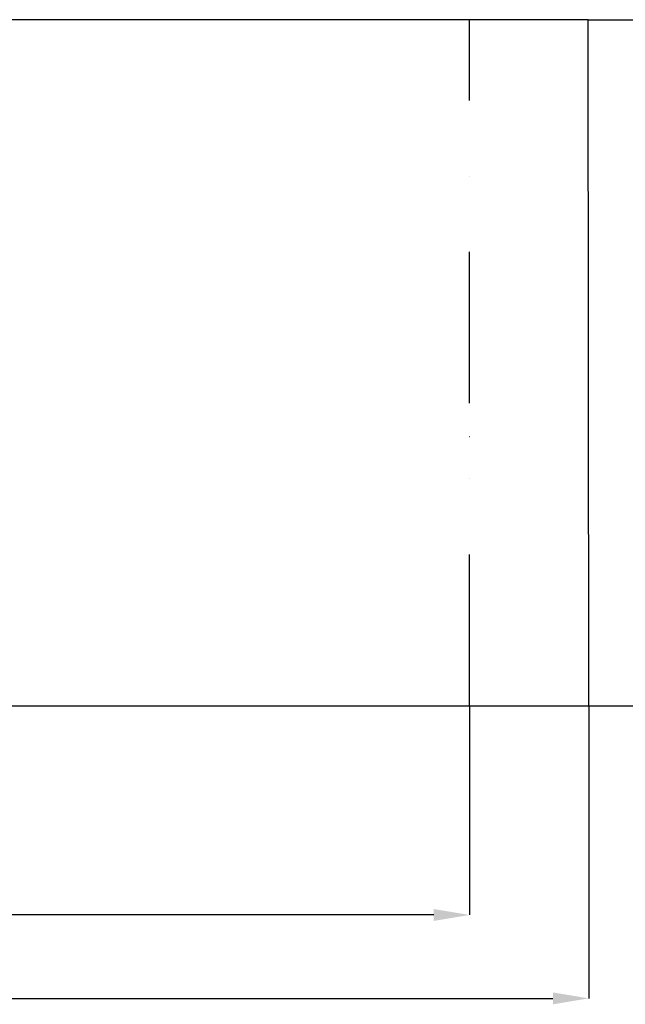
# Model space of a CAD drawing. Units: millimetres. Extents: x -390 to 102544, y -1223 to 5478.
# Drawn here: x 5758 to 8299, y 402 to 4536 of the extents above; entities that cross this region are included whole.
import ezdxf

# ---------------------------------------------------------------- set-up
doc = ezdxf.new("R2010")
doc.units = ezdxf.units.MM
doc.header["$LTSCALE"] = 50
doc.header["$PDSIZE"] = -1
doc.linetypes.add('штрихпунктирнаяX2', pattern=[50.8, 25.4, -12.7, 0, -12.7])
doc.layers.add('ГЕОМЕТРИЯ', color=70, linetype='Continuous')
doc.styles.add('SLDTEXTSTYLE3', font='isocpeui.ttf')
doc.dimstyles.new('SLDDIMSTYLE0', dxfattribs={"dimtxt": 150, "dimasz": 150, "dimexe": 0, "dimexo": 0.0625, "dimgap": 37.5, "dimtad": 2, "dimdec": 0, "dimrnd": 1e-09, "dimzin": 12, "dimdsep": 46, "dimtxsty": 'SLDTEXTSTYLE3', "dimsah": 1, "dimcen": 0.09, "dimadec": 0, "dimazin": 3, "dimtfac": 1, "dimtdec": 3, "dimtofl": 0, "dimtmove": 0, "dimatfit": 3, "dimfxl": 1, "dimfrac": 2, "dimtolj": 1, "dimtzin": 12, "dimarcsym": 0})

# ---------------------------------------------------------------- blocks, each defined once
blk = doc.blocks.new('_D_5')
at = {"color": 0, "lineweight": -2, "transparency": 16777216}
for p, q in [((1087.2, 1655.7), (1087.2, 777.1)), ((7645.5, 1655.7), (7645.5, 777.1)), ((7495.5, 777.1), (1237.2, 777.1))]:
    blk.add_line(p, q, dxfattribs=at)
at = {"color": 0, "transparency": 16777216}
for points in [[(1237.2, 802.1), (1237.2, 752.1), (1087.2, 777.1)], [(7495.5, 802.1), (7495.5, 752.1), (7645.5, 777.1)]]:
    blk.add_solid(points, dxfattribs=at)
at = {"layer": 'Defpoints', "color": 0, "transparency": 16777216}
for p in [(1087.2, 1655.7), (7645.5, 1655.7), (1087.2, 777.1)]:
    blk.add_point(p, dxfattribs=at)
at = {"color": 0, "transparency": 16777216, "insert": (4366.3, 964.6), "char_height": 150, "attachment_point": 2, "style": 'SLDTEXTSTYLE3'}
blk.add_mtext('\\A1;6558', dxfattribs=at)
blk = doc.blocks.new('_D_6')
at = {"color": 0, "lineweight": -2, "transparency": 16777216}
for p, q in [((587.2, 1655.7), (587.2, 427.1)), ((8145.5, 1655.7), (8145.5, 427.1)), ((737.2, 427.1), (7995.5, 427.1))]:
    blk.add_line(p, q, dxfattribs=at)
at = {"color": 0, "transparency": 16777216}
for points in [[(737.2, 452.1), (737.2, 402.1), (587.2, 427.1)], [(7995.5, 452.1), (7995.5, 402.1), (8145.5, 427.1)]]:
    blk.add_solid(points, dxfattribs=at)
at = {"layer": 'Defpoints', "color": 0, "transparency": 16777216}
for p in [(587.2, 1655.7), (8145.5, 1655.7), (8145.5, 427.1)]:
    blk.add_point(p, dxfattribs=at)
at = {"color": 0, "transparency": 16777216, "insert": (4366.3, 616.6), "char_height": 150, "attachment_point": 2, "style": 'SLDTEXTSTYLE3'}
blk.add_mtext('\\A1;7558', dxfattribs=at)
blk = doc.blocks.new('_D_7')
at = {"color": 0, "lineweight": -2, "transparency": 16777216}
for p, q in [((8144, 4535.7), (8549.8, 4535.7)), ((8549.8, 4385.7), (8549.8, 1805.7)), ((8145.6, 1655.7), (8549.8, 1655.7))]:
    blk.add_line(p, q, dxfattribs=at)
at = {"color": 0, "transparency": 16777216}
for points in [[(8524.8, 4385.7), (8574.8, 4385.7), (8549.8, 4535.7)], [(8524.8, 1805.7), (8574.8, 1805.7), (8549.8, 1655.7)]]:
    blk.add_solid(points, dxfattribs=at)
at = {"layer": 'Defpoints', "color": 0, "transparency": 16777216}
for p in [(8144, 4535.7), (8145.5, 1655.7), (8549.8, 1655.7)]:
    blk.add_point(p, dxfattribs=at)
at = {"color": 0, "transparency": 16777216, "insert": (8362.3, 3095.7), "char_height": 150, "attachment_point": 2, "rotation": 90, "style": 'SLDTEXTSTYLE3'}
blk.add_mtext('\\A1;2880', dxfattribs=at)

msp = doc.modelspace()

# ---------------------------------------------------------------- linework, layer by layer
at = {"color": 251, "linetype": 'штрихпунктирнаяX2', "ltscale": 0.5, "true_color": 0x636466}
msp.add_line((7645.5, 1655.7), (7645.5, 4535.7), dxfattribs=at)
at = {"color": 251, "true_color": 0x636466}
for p, q in [((8144, 4535.7), (7645.5, 4535.5)), ((7645.5, 3405.7), (7644, 3405.7)), ((7644, 2785.7), (7645.5, 2785.7)), ((7645.5, 1655.7), (8145.5, 1655.7))]:
    msp.add_line(p, q, dxfattribs=at)
at = {"layer": 'ГЕОМЕТРИЯ', "color": 251, "true_color": 0x636466}
for p, q in [((7645.5, 4535.7), (1087.2, 4535.7)), ((8145.5, 1655.7), (8144, 4535.7)), ((8145.5, 3405.7), (8144, 3405.7)), ((1087.2, 1655.7), (7645.5, 1655.7))]:
    msp.add_line(p, q, dxfattribs=at)

# ---------------------------------------------------------------- dimensions: what is measured, and where the dimension line sits
at = {"color": 251, "true_color": 0x636466}
dim = msp.add_linear_dim(base=(8549.8, 1655.7), p1=(8144, 4535.7), p2=(8145.5, 1655.7), angle=90, dimstyle='SLDDIMSTYLE0', override={"dimtad": 3}, dxfattribs=at)
dim.commit()
dim.dimension.update_dxf_attribs({"geometry": '_D_7', "text_midpoint": (8549.8, 3095.7), "dimtype": 160})
for base, p1, p2, picture, middle in [((8145.5, 427.1), (587.2, 1655.7), (8145.5, 1655.7), '_D_6', (4366.3, 427.1)), ((1087.2, 777.1), (7645.5, 1655.7), (1087.2, 1655.7), '_D_5', (4366.3, 777.1))]:
    dim = msp.add_linear_dim(base=base, p1=p1, p2=p2, dimstyle='SLDDIMSTYLE0', override={"dimtad": 3}, dxfattribs=at)
    dim.commit()
    dim.dimension.update_dxf_attribs({"geometry": picture, "text_midpoint": middle, "dimtype": 160})

doc.saveas('drawing.dxf')
